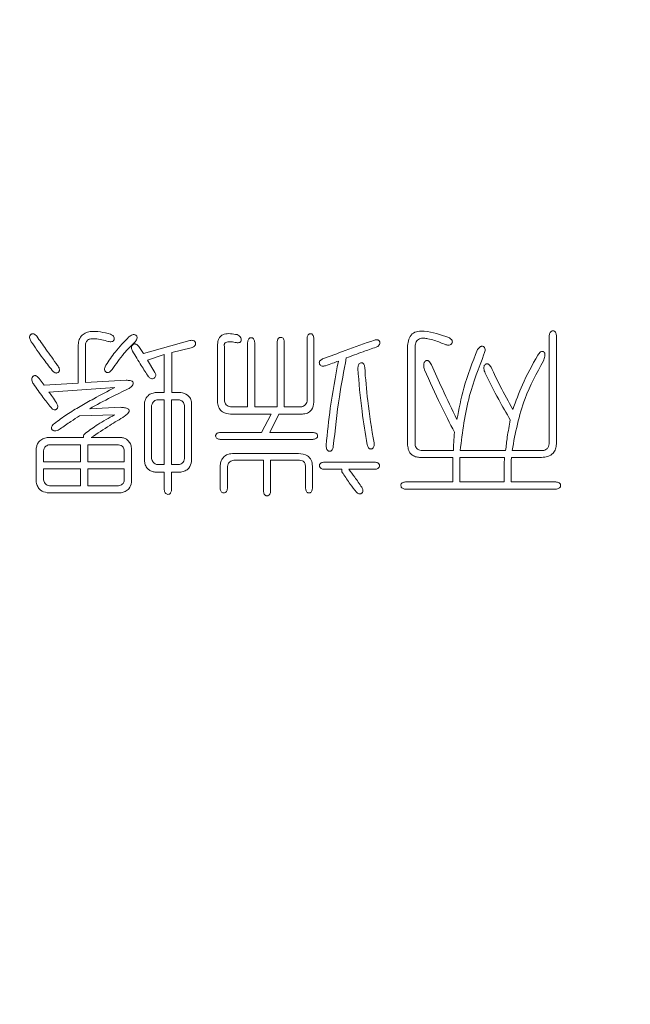
# Model space of a CAD drawing. Units: millimetres. Extents: x 0 to 672, y -1 to 558.
# Drawn here: x 102 to 103, y 249 to 250 of the extents above; entities that cross this region are included whole.
import ezdxf

# ---------------------------------------------------------------- set-up
doc = ezdxf.new("R2010")
doc.units = ezdxf.units.MM
doc.layers.add('图框', color=179, linetype='Continuous')
doc.styles.add('SLDTEXTSTYLE1', font='TXT', dxfattribs={"width": 0.7})
doc.dimstyles.new('SLDDIMSTYLE4', dxfattribs={"dimtxt": 4, "dimasz": 3, "dimexe": 0, "dimexo": 0.0625, "dimgap": 1, "dimtad": 0, "dimtih": 1, "dimtoh": 1, "dimdec": 3, "dimlfac": 2.5, "dimrnd": 1e-09, "dimzin": 12, "dimdsep": 46, "dimtxsty": 'SLDTEXTSTYLE1', "dimblk1": 'NONE', "dimsah": 1, "dimcen": 0, "dimadec": 0, "dimazin": 3, "dimtol": 1, "dimtp": 0.012, "dimtfac": 1, "dimtdec": 3, "dimtmove": 0, "dimatfit": 3, "dimldrblk": 'NONE', "dimfxl": 0, "dimfrac": 2, "dimtolj": 1, "dimarcsym": 0})
doc.dimstyles.new('SLDDIMSTYLE5', dxfattribs={"dimtxt": 4, "dimasz": 3, "dimexe": 0, "dimexo": 0.0625, "dimgap": 1, "dimtad": 0, "dimtih": 1, "dimtoh": 1, "dimlfac": 2.5, "dimrnd": 1e-09, "dimzin": 12, "dimdsep": 46, "dimtxsty": 'SLDTEXTSTYLE1', "dimblk1": 'NONE', "dimsah": 1, "dimcen": 0, "dimadec": 0, "dimazin": 3, "dimtfac": 1, "dimtmove": 0, "dimatfit": 3, "dimldrblk": 'NONE', "dimfxl": 0, "dimfrac": 2, "dimtolj": 1, "dimtzin": 12, "dimarcsym": 0})

# ---------------------------------------------------------------- blocks, each defined once
blk = doc.blocks.new('SW_SYMBOL_HOLE_DEPTH')
at = {"layer": '图框', "color": 0}
for p, q in [((0, 875), (800, 875)), ((400, 875), (400, 75)), ((100, 555), (400, 75)), ((700, 555), (400, 75))]:
    blk.add_line(p, q, dxfattribs=at)
blk = doc.blocks.new('_D_20')
at = {"layer": '图框'}
for p, q in [((92.2223, 280.9322), (59.1945, 280.9322)), ((109.0922, 251.7127), (92.2223, 280.9322)), ((110.0922, 249.9806), (109.0922, 251.7127))]:
    blk.add_line(p, q, dxfattribs=at)
blk.add_solid([(109.0922, 251.7127), (108.0322, 254.5647), (107.1523, 254.0567)], dxfattribs=at)
at = {"layer": '图框', "xscale": 0.005290909090909091, "yscale": 0.005290909090909091, "zscale": 0.005290909090909091}
blk.add_blockref('SW_SYMBOL_HOLE_DEPTH', (83.629, 281.5777), dxfattribs=at)
at = {"layer": '图框', "attachment_point": 1, "style": 'SLDTEXTSTYLE1'}
for s, insert, char_height in [('0.012', (76.6884, 288.1727), 2.6), ('+', (74.7023, 288.1727), 2.6), ('%%c', (64.7501, 286.0885), 4), ('2-', (59.1945, 286.0885), 4), ('8', (88.389, 286.0885), 4), ('5', (69.7745, 286.0885), 4), ('0', (76.6884, 284.7349), 2.6)]:
    blk.add_mtext(s, dxfattribs=dict(at, insert=insert, char_height=char_height))
blk = doc.blocks.new('_NONE')
blk = doc.blocks.new('_D_21')
at = {"layer": '图框'}
for p, q in [((107.5236, 251.978), (105.2608, 249.7153)), ((105.2608, 249.7153), (92.8052, 237.2596)), ((92.8052, 237.2596), (51.3108, 237.2596))]:
    blk.add_line(p, q, dxfattribs=at)
blk.add_solid([(105.2608, 249.7153), (102.7803, 247.9532), (103.4987, 247.2347)], dxfattribs=at)
at = {"layer": '图框', "xscale": 0.005290909090909091, "yscale": 0.005290909090909091, "zscale": 0.005290909090909091}
blk.add_blockref('SW_SYMBOL_HOLE_DEPTH', (80.4285, 237.9051), dxfattribs=at)
at = {"layer": '图框', "attachment_point": 1, "style": 'SLDTEXTSTYLE1'}
for s, insert, char_height in [('0.012', (73.488, 244.5001), 2.6), ('+', (71.5019, 244.5001), 2.6), ('2*2-', (51.3108, 242.4159), 4), ('%%c', (61.5663, 242.4159), 4), ('8', (66.5908, 242.4159), 4), ('2.5', (85.1885, 242.4159), 4), ('0', (73.488, 241.0623), 2.6)]:
    blk.add_mtext(s, dxfattribs=dict(at, insert=insert, char_height=char_height))
blk = doc.blocks.new('_D_22')
at = {"layer": '图框'}
for p, q in [((113.44, 251.3814), (112.1444, 250.3119)), ((112.1444, 250.3119), (86.0518, 228.7736)), ((86.0518, 228.7736), (50.1529, 228.7736))]:
    blk.add_line(p, q, dxfattribs=at)
blk.add_solid([(112.1444, 250.3119), (109.5074, 248.7939), (110.1542, 248.0104)], dxfattribs=at)
at = {"layer": '图框', "xscale": 0.005290909090909091, "yscale": 0.005290909090909091, "zscale": 0.005290909090909091}
blk.add_blockref('SW_SYMBOL_HOLE_DEPTH', (75.6585, 229.4191), dxfattribs=at)
at = {"layer": '图框', "char_height": 4, "attachment_point": 1, "style": 'SLDTEXTSTYLE1'}
for s, insert in [('2*2-M5-6H', (50.1529, 233.9299)), ('10', (80.4185, 233.9299))]:
    blk.add_mtext(s, dxfattribs=dict(at, insert=insert))

msp = doc.modelspace()

# ---------------------------------------------------------------- linework, layer by layer
at = {"color": 7, "linetype": 'Continuous', "lineweight": 15}
for p, q in [((102.6474, 250.0063), (102.6474, 249.84667)), ((102.65802, 249.84616), (102.65802, 250.0063)), ((101.95316, 249.99064), (101.95316, 249.93591)), ((101.96378, 249.93697), (101.96378, 249.99143)), ((102.11783, 249.99886), (102.04928, 249.97947)), ((102.15871, 249.99304), (102.15871, 249.90671)), ((102.20282, 249.99568), (102.20282, 249.90085)), ((102.21344, 249.90085), (102.21344, 249.99568)), ((102.24637, 249.99623), (102.24637, 249.90085)), ((102.257, 249.90085), (102.257, 249.99623)), ((102.29044, 250.00154), (102.29044, 249.90935)), ((102.30055, 249.90778), (102.30055, 250.00154)), ((102.43866, 249.99143), (102.43866, 249.84455)), ((102.04928, 249.97947), (102.0424, 249.99009)), ((102.05515, 249.9699), (102.08009, 249.97789)), ((102.08009, 249.97789), (102.08009, 249.9221)), ((102.09127, 249.98108), (102.11995, 249.98796)), ((102.09127, 249.9221), (102.09127, 249.98108)), ((102.16882, 249.90935), (102.16882, 249.99009)), ((102.4498, 249.84561), (102.4498, 249.99009)), ((102.06628, 249.95184), (102.05515, 249.9699)), ((101.90323, 249.93272), (101.89579, 249.94283)), ((101.95316, 249.93591), (101.90323, 249.93272)), ((102.02379, 249.94016), (101.96378, 249.93697)), ((101.91012, 249.92265), (102.00734, 249.92953)), ((102.08009, 249.9221), (102.06683, 249.9221)), ((102.10453, 249.9221), (102.09127, 249.9221)), ((102.0509, 249.90671), (102.0509, 249.82066)), ((102.07053, 249.91147), (102.08009, 249.91147)), ((102.08009, 249.91147), (102.08009, 249.81586)), ((102.09072, 249.91147), (102.10083, 249.91147)), ((102.09072, 249.81586), (102.09072, 249.91147)), ((102.12046, 249.82066), (102.12046, 249.90671)), ((101.95529, 249.88759), (102.00679, 249.88916)), ((102.01584, 249.90034), (101.97016, 249.89821)), ((102.06152, 249.82491), (102.06152, 249.90298)), ((102.10984, 249.90298), (102.10984, 249.82491)), ((102.20282, 249.90085), (102.17783, 249.90085)), ((102.17783, 249.89023), (102.23787, 249.89023)), ((102.24637, 249.90085), (102.21344, 249.90085)), ((102.23787, 249.89023), (102.22351, 249.86316)), ((102.23575, 249.86316), (102.24901, 249.89023)), ((102.24901, 249.89023), (102.28356, 249.89023)), ((102.28143, 249.90085), (102.257, 249.90085)), ((102.22351, 249.86316), (102.16245, 249.86316)), ((102.29894, 249.86316), (102.23575, 249.86316)), ((101.96111, 249.85572), (101.90748, 249.85572)), ((102.01741, 249.85572), (101.97228, 249.85572)), ((102.16245, 249.85304), (102.29894, 249.85304)), ((101.89154, 249.8403), (101.89154, 249.78985)), ((101.90217, 249.82011), (101.90217, 249.83605)), ((101.91118, 249.8451), (101.95686, 249.8451)), ((101.95686, 249.8451), (101.95686, 249.82011)), ((101.96748, 249.8451), (102.01265, 249.8451)), ((101.96748, 249.82011), (101.96748, 249.8451)), ((102.02115, 249.83605), (102.02115, 249.82011)), ((102.03178, 249.78985), (102.03178, 249.8403)), ((102.27769, 249.83235), (102.18263, 249.83235)), ((102.5061, 249.8366), (102.45885, 249.8366)), ((102.58314, 249.8366), (102.51621, 249.8366)), ((102.63784, 249.8366), (102.5927, 249.8366)), ((101.95686, 249.82011), (101.90217, 249.82011)), ((102.02115, 249.82011), (101.96748, 249.82011)), ((102.18263, 249.82224), (102.22619, 249.82224)), ((102.22619, 249.82224), (102.22619, 249.7771)), ((102.23681, 249.7771), (102.23681, 249.82224)), ((102.23681, 249.82224), (102.27931, 249.82224)), ((102.3903, 249.8196), (102.31594, 249.8196)), ((102.45617, 249.82649), (102.50559, 249.82649)), ((102.50559, 249.82649), (102.50559, 249.79036)), ((102.51566, 249.82649), (102.58153, 249.82649)), ((102.51566, 249.79036), (102.51566, 249.82649)), ((102.59164, 249.82649), (102.63626, 249.82649)), ((101.90217, 249.80949), (101.95686, 249.80949)), ((101.90217, 249.79355), (101.90217, 249.80949)), ((101.95686, 249.80949), (101.95686, 249.78454)), ((101.96748, 249.80949), (102.02115, 249.80949)), ((101.96748, 249.78454), (101.96748, 249.80949)), ((102.02115, 249.80949), (102.02115, 249.79355)), ((102.06628, 249.80473), (102.08009, 249.80473)), ((102.08009, 249.81586), (102.07053, 249.81586)), ((102.08009, 249.80473), (102.08009, 249.77868)), ((102.10083, 249.81586), (102.09072, 249.81586)), ((102.09072, 249.77868), (102.09072, 249.80473)), ((102.09072, 249.80473), (102.10453, 249.80473)), ((102.16245, 249.81323), (102.16245, 249.7808)), ((102.17307, 249.7808), (102.17307, 249.81323)), ((102.28832, 249.81216), (102.28832, 249.7808)), ((102.29843, 249.7808), (102.29843, 249.81374)), ((102.31594, 249.80898), (102.34199, 249.80898)), ((102.35206, 249.80898), (102.3903, 249.80898)), ((102.58102, 249.81267), (102.58102, 249.79036)), ((102.59109, 249.79036), (102.59109, 249.81323)), ((102.50559, 249.79036), (102.43547, 249.79036)), ((102.58102, 249.79036), (102.51566, 249.79036)), ((102.65696, 249.79036), (102.59109, 249.79036)), ((101.90748, 249.77443), (102.01635, 249.77443)), ((101.95686, 249.78454), (101.91118, 249.78454)), ((102.01265, 249.78454), (101.96748, 249.78454)), ((102.43547, 249.77974), (102.65696, 249.77974))]:
    msp.add_line(p, q, dxfattribs=at)
for points, knots in [([(101.89205, 250.00524), (101.89075, 250.00662), (101.88912, 250.00836), (101.88637, 250.00887), (101.88498, 250.00867), (101.88377, 250.00796), (101.8824, 250.00673), (101.88143, 250.00451), (101.88197, 250.0008), (101.88325, 249.99836), (101.88411, 249.99674)], [0, 0, 0, 0, 0.2487579, 0.3121346, 0.3747741, 0.4379481, 0.5009394, 0.6248963, 0.7498137, 1, 1, 1, 1]), ([(101.92286, 249.96196), (101.9171, 249.97003), (101.90681, 249.98444), (101.89656, 249.99888), (101.89205, 250.00524)], [0, 0, 0, 0, 0.5599999, 1, 1, 1, 1]), ([(102.00097, 250.00791), (101.99096, 250.01056), (101.97843, 250.01388), (101.9634, 250.01024), (101.95721, 250.00536), (101.95388, 249.99825), (101.9534, 249.99318), (101.95316, 249.99064)], [0, 0, 0, 0, 0.4987131, 0.6242611, 0.7491274, 0.8743492, 1, 1, 1, 1]), ([(101.99778, 249.99729), (101.99945, 249.99704), (102.00196, 249.99667), (102.00482, 249.99781), (102.00589, 249.99915), (102.0064, 250.00076), (102.00644, 250.00293), (102.00476, 250.00597), (102.00248, 250.00714), (102.00097, 250.00791)], [0, 0, 0, 0, 0.24966273, 0.37525954, 0.43741267, 0.50083501, 0.62602648, 0.75120262, 1, 1, 1, 1]), ([(102.03654, 249.99623), (102.0378, 249.99771), (102.0397, 249.99994), (102.04033, 250.00345), (102.03959, 250.00528), (102.0386, 250.00636), (102.03735, 250.00714), (102.03544, 250.00758), (102.03202, 250.00697), (102.02963, 250.0053), (102.02804, 250.00418)], [0, 0, 0, 0, 0.2501042, 0.3746499, 0.4371954, 0.4999393, 0.5624948, 0.6253342, 0.7499814, 1, 1, 1, 1]), ([(102.18739, 250.00736), (102.18091, 250.00859), (102.17281, 250.01012), (102.16394, 250.00602), (102.16075, 250.00234), (102.15882, 249.99785), (102.15875, 249.99465), (102.15871, 249.99304)], [0, 0, 0, 0, 0.49869731, 0.62371217, 0.7492434, 0.87447201, 1, 1, 1, 1]), ([(102.18633, 249.99568), (102.18716, 249.99558), (102.18882, 249.99537), (102.19117, 249.99575), (102.19288, 249.99712), (102.19355, 249.99895), (102.19358, 250.00086), (102.19299, 250.00332), (102.19085, 250.00586), (102.18855, 250.00686), (102.18739, 250.00736)], [0, 0, 0, 0, 0.125184, 0.2503078, 0.3442796, 0.4377844, 0.5324605, 0.6261904, 0.812494, 1, 1, 1, 1]), ([(102.30055, 250.00154), (102.30038, 250.00316), (102.30011, 250.00561), (102.29831, 250.00796), (102.2968, 250.00863), (102.29557, 250.00874), (102.29435, 250.0086), (102.29286, 250.00791), (102.29105, 250.00558), (102.29068, 250.00315), (102.29044, 250.00154)], [0, 0, 0, 0, 0.2491768, 0.3743195, 0.4365779, 0.4999577, 0.56324, 0.6254883, 0.7507636, 1, 1, 1, 1]), ([(102.49922, 250.00311), (102.48741, 250.00732), (102.47265, 250.01259), (102.45387, 250.01292), (102.44485, 250.0091), (102.43979, 250.0007), (102.43904, 249.99453), (102.43866, 249.99143)], [0, 0, 0, 0, 0.50018264, 0.62564934, 0.75005538, 0.87461681, 1, 1, 1, 1]), ([(102.65802, 250.0063), (102.65783, 250.00791), (102.6576, 250.00993), (102.6561, 250.01179), (102.65479, 250.0127), (102.65279, 250.01312), (102.65041, 250.01258), (102.64805, 250.01029), (102.64766, 250.0079), (102.6474, 250.0063)], [0, 0, 0, 0, 0.2495096, 0.3122548, 0.3753452, 0.5003874, 0.6254389, 0.7501808, 1, 1, 1, 1]), ([(101.88411, 249.99674), (101.88969, 249.98874), (101.89967, 249.97445), (101.91026, 249.96061), (101.91492, 249.95452)], [0, 0, 0, 0, 0.5599889, 1, 1, 1, 1]), ([(101.96378, 249.99143), (101.96398, 249.99311), (101.96438, 249.99647), (101.968, 250.00049), (101.97306, 250.00155), (101.98311, 250.00129), (101.99126, 249.99907), (101.99778, 249.99729)], [0, 0, 0, 0, 0.1249088, 0.2486433, 0.3732559, 0.4987569, 1, 1, 1, 1]), ([(102.02804, 250.00418), (102.02105, 249.99691), (102.00856, 249.98393), (101.99848, 249.96903), (101.99404, 249.96247)], [0, 0, 0, 0, 0.5600234, 1, 1, 1, 1]), ([(102.00309, 249.95609), (102.00874, 249.96409), (102.01882, 249.97837), (102.03112, 249.99077), (102.03654, 249.99623)], [0, 0, 0, 0, 0.5597778, 1, 1, 1, 1]), ([(102.0424, 249.99009), (102.04121, 249.99136), (102.03972, 249.99296), (102.03725, 249.9937), (102.03595, 249.99374), (102.03471, 249.99332), (102.0333, 249.99236), (102.03193, 249.99062), (102.03146, 249.98711), (102.03259, 249.98477), (102.03335, 249.9832)], [0, 0, 0, 0, 0.2489974, 0.3121334, 0.3750342, 0.4374886, 0.5009215, 0.6256649, 0.750606, 1, 1, 1, 1]), ([(102.11995, 249.98796), (102.12156, 249.98862), (102.12396, 249.98959), (102.12611, 249.99241), (102.12627, 249.99465), (102.12579, 249.99629), (102.12511, 249.9974), (102.12411, 249.99823), (102.12174, 249.99927), (102.11956, 249.99905), (102.11783, 249.99886)], [0, 0, 0, 0, 0.2497017, 0.3745451, 0.4990415, 0.5623151, 0.6249444, 0.6878441, 0.7507692, 1, 1, 1, 1]), ([(102.16882, 249.99009), (102.16862, 249.99102), (102.16832, 249.99241), (102.16891, 249.99425), (102.17015, 249.99563), (102.17227, 249.99652), (102.17538, 249.99688), (102.18012, 249.99681), (102.1839, 249.99612), (102.18633, 249.99568)], [0, 0, 0, 0, 0.12480304, 0.18739861, 0.25016106, 0.36745927, 0.48516659, 0.66995649, 1, 1, 1, 1]), ([(102.21344, 249.99568), (102.21324, 249.99734), (102.21295, 249.99983), (102.211, 250.00216), (102.20943, 250.00277), (102.20819, 250.00288), (102.20694, 250.00275), (102.20539, 250.00211), (102.20343, 249.99981), (102.20306, 249.99733), (102.20282, 249.99568)], [0, 0, 0, 0, 0.2492424, 0.3742844, 0.4366164, 0.5000111, 0.5633224, 0.6256288, 0.7508395, 1, 1, 1, 1]), ([(102.257, 249.99623), (102.2568, 249.99789), (102.25651, 250.00039), (102.25455, 250.00271), (102.25299, 250.00332), (102.25174, 250.00343), (102.2505, 250.0033), (102.24895, 250.00266), (102.24699, 250.00036), (102.24662, 249.99788), (102.24637, 249.99623)], [0, 0, 0, 0, 0.24924245, 0.37428436, 0.43661642, 0.50001115, 0.56332244, 0.62562876, 0.7508395, 1, 1, 1, 1]), ([(102.38979, 249.99941), (102.37547, 249.99432), (102.3499, 249.98522), (102.32449, 249.9757), (102.3133, 249.97152)], [0, 0, 0, 0, 0.5600052, 1, 1, 1, 1]), ([(102.39243, 249.98903), (102.39393, 249.98974), (102.39618, 249.9908), (102.39795, 249.9937), (102.39793, 249.99582), (102.39745, 249.99738), (102.39679, 249.99844), (102.3958, 249.9992), (102.3935, 250.0001), (102.39144, 249.99972), (102.38979, 249.99941)], [0, 0, 0, 0, 0.2493654, 0.3743865, 0.4990903, 0.5625457, 0.6250306, 0.6879492, 0.7510011, 1, 1, 1, 1]), ([(102.4498, 249.99009), (102.45003, 249.99237), (102.45038, 249.99578), (102.45304, 249.99957), (102.45682, 250.00194), (102.46236, 250.00233), (102.46981, 250.0012), (102.4809, 249.99839), (102.48947, 249.9948), (102.49497, 249.99249)], [0, 0, 0, 0, 0.1245483, 0.1869887, 0.2494224, 0.366514, 0.4843327, 0.6694354, 1, 1, 1, 1]), ([(102.49497, 249.99249), (102.49671, 249.99212), (102.49933, 249.99157), (102.50235, 249.99265), (102.50361, 249.9939), (102.50426, 249.99507), (102.50467, 249.99634), (102.50468, 249.99813), (102.50309, 250.00095), (102.50076, 250.00225), (102.49922, 250.00311)], [0, 0, 0, 0, 0.24957529, 0.37450907, 0.43697604, 0.50010058, 0.56357208, 0.62579954, 0.75104663, 1, 1, 1, 1]), ([(102.55127, 249.9784), (102.55192, 249.98024), (102.55289, 249.98298), (102.55294, 249.98692), (102.55162, 249.98916), (102.54991, 249.99012), (102.54846, 249.99047), (102.547, 249.9902), (102.54435, 249.98893), (102.54288, 249.98693), (102.54171, 249.98533)], [0, 0, 0, 0, 0.2500204, 0.3748967, 0.4986067, 0.5618203, 0.6246028, 0.6873351, 0.7506755, 1, 1, 1, 1]), ([(102.03335, 249.9832), (102.03759, 249.97608), (102.04515, 249.96336), (102.05319, 249.95094), (102.05672, 249.94547)], [0, 0, 0, 0, 0.5599923, 1, 1, 1, 1]), ([(102.34836, 249.97309), (102.35656, 249.97613), (102.37121, 249.98156), (102.38594, 249.98675), (102.39243, 249.98903)], [0, 0, 0, 0, 0.56000006, 1, 1, 1, 1]), ([(102.54171, 249.98533), (102.53434, 249.96659), (102.52117, 249.93312), (102.5144, 249.89782), (102.51141, 249.88228)], [0, 0, 0, 0, 0.559817, 1, 1, 1, 1]), ([(102.51621, 249.8366), (102.5196, 249.86388), (102.52564, 249.91261), (102.54344, 249.9583), (102.55127, 249.9784)], [0, 0, 0, 0, 0.5599582, 1, 1, 1, 1]), ([(102.6304, 249.97734), (102.62246, 249.96287), (102.60827, 249.93703), (102.5982, 249.90934), (102.59377, 249.89715)], [0, 0, 0, 0, 0.5599731, 1, 1, 1, 1]), ([(102.6389, 249.96884), (102.63973, 249.97105), (102.64099, 249.97436), (102.64122, 249.97858), (102.64041, 249.98082), (102.63942, 249.98211), (102.63814, 249.9827), (102.63654, 249.98283), (102.6335, 249.98125), (102.63171, 249.97899), (102.6304, 249.97734)], [0, 0, 0, 0, 0.2814869, 0.4219996, 0.4924696, 0.5629506, 0.6095619, 0.6567893, 0.7502381, 1, 1, 1, 1]), ([(101.91492, 249.95452), (101.91623, 249.95326), (101.91788, 249.95168), (101.92046, 249.9508), (101.92184, 249.95081), (101.92311, 249.95133), (101.9242, 249.95215), (101.92504, 249.95323), (101.92571, 249.95493), (101.92551, 249.95822), (101.92392, 249.96046), (101.92286, 249.96196)], [0, 0, 0, 0, 0.24902933, 0.31162427, 0.37411611, 0.43666133, 0.49927909, 0.56236542, 0.62526262, 0.75026521, 1, 1, 1, 1]), ([(101.99404, 249.96247), (101.99325, 249.96081), (101.99206, 249.95832), (101.99203, 249.955), (101.99287, 249.95333), (101.99391, 249.9524), (101.99513, 249.95175), (101.99697, 249.95139), (102.00017, 249.95247), (102.00193, 249.95465), (102.00309, 249.95609)], [0, 0, 0, 0, 0.2497595, 0.3742166, 0.4366855, 0.4992873, 0.5624581, 0.6252459, 0.7503374, 1, 1, 1, 1]), ([(102.3133, 249.97152), (102.31183, 249.97073), (102.30999, 249.96973), (102.30878, 249.96759), (102.30838, 249.96599), (102.3089, 249.96394), (102.31033, 249.96188), (102.3135, 249.96066), (102.31593, 249.96111), (102.31755, 249.96141)], [0, 0, 0, 0, 0.24896931, 0.31229679, 0.37515316, 0.50040118, 0.62495196, 0.75047806, 1, 1, 1, 1]), ([(102.31755, 249.96141), (102.32111, 249.96273), (102.32747, 249.96508), (102.33386, 249.96734), (102.33667, 249.96833)], [0, 0, 0, 0, 0.5599982, 1, 1, 1, 1]), ([(102.33667, 249.96833), (102.33234, 249.94536), (102.32461, 249.90434), (102.32045, 249.86282), (102.31861, 249.84455)], [0, 0, 0, 0, 0.560012, 1, 1, 1, 1]), ([(102.32924, 249.84242), (102.33186, 249.86695), (102.33654, 249.91076), (102.34475, 249.95405), (102.34836, 249.97309)], [0, 0, 0, 0, 0.5599722, 1, 1, 1, 1]), ([(102.37543, 249.95928), (102.37519, 249.96098), (102.37488, 249.9631), (102.3733, 249.96507), (102.37224, 249.96579), (102.37098, 249.96605), (102.36931, 249.96593), (102.36735, 249.9649), (102.36567, 249.9619), (102.36548, 249.95938), (102.36536, 249.95771)], [0, 0, 0, 0, 0.2491239, 0.3122032, 0.3749867, 0.4375256, 0.5011644, 0.6249132, 0.7506262, 1, 1, 1, 1]), ([(102.47372, 249.96302), (102.47272, 249.96497), (102.47154, 249.96729), (102.46912, 249.969), (102.46796, 249.96941), (102.46673, 249.96932), (102.46541, 249.96881), (102.46412, 249.9678), (102.46276, 249.96576), (102.46212, 249.96145), (102.46301, 249.95793), (102.46361, 249.95558)], [0, 0, 0, 0, 0.2489816, 0.2961704, 0.3430925, 0.3901153, 0.4372107, 0.5076579, 0.5780937, 0.7185251, 1, 1, 1, 1]), ([(102.51141, 249.88228), (102.50419, 249.89727), (102.4913, 249.92403), (102.47909, 249.9511), (102.47372, 249.96302)], [0, 0, 0, 0, 0.5599996, 1, 1, 1, 1]), ([(102.5619, 249.95928), (102.5607, 249.961), (102.55927, 249.96304), (102.55674, 249.96434), (102.55557, 249.9645), (102.55442, 249.96426), (102.55324, 249.96359), (102.55212, 249.9625), (102.55113, 249.96038), (102.55088, 249.95625), (102.55206, 249.95297), (102.55285, 249.95078)], [0, 0, 0, 0, 0.2491844, 0.2962787, 0.3432174, 0.3902841, 0.4372694, 0.5077403, 0.5782432, 0.7186212, 1, 1, 1, 1]), ([(102.5927, 249.8366), (102.59759, 249.86264), (102.60631, 249.90915), (102.62894, 249.9506), (102.6389, 249.96884)], [0, 0, 0, 0, 0.5599718, 1, 1, 1, 1]), ([(101.89579, 249.94283), (101.89449, 249.9443), (101.89285, 249.94614), (101.8901, 249.94702), (101.88863, 249.94708), (101.88729, 249.94646), (101.8858, 249.94526), (101.88464, 249.94301), (101.88505, 249.9391), (101.8864, 249.93655), (101.88729, 249.93485)], [0, 0, 0, 0, 0.249336, 0.3121011, 0.3748308, 0.4376018, 0.5002688, 0.624476, 0.7495083, 1, 1, 1, 1]), ([(102.05672, 249.94547), (102.05788, 249.94432), (102.05963, 249.94258), (102.06296, 249.94211), (102.06519, 249.94317), (102.06695, 249.94487), (102.06799, 249.94806), (102.06697, 249.95033), (102.06628, 249.95184)], [0, 0, 0, 0, 0.2496698, 0.3749975, 0.5001518, 0.6256704, 0.7508236, 1, 1, 1, 1]), ([(102.36536, 249.95771), (102.36707, 249.93658), (102.37011, 249.89884), (102.3764, 249.86152), (102.37917, 249.8451)], [0, 0, 0, 0, 0.5599845, 1, 1, 1, 1]), ([(102.38924, 249.84773), (102.38578, 249.86845), (102.3796, 249.90544), (102.37671, 249.94283), (102.37543, 249.95928)], [0, 0, 0, 0, 0.5599889, 1, 1, 1, 1]), ([(102.46361, 249.95558), (102.4714, 249.93821), (102.48531, 249.90719), (102.50087, 249.87697), (102.50772, 249.86367)], [0, 0, 0, 0, 0.5599869, 1, 1, 1, 1]), ([(102.55285, 249.95078), (102.55937, 249.93767), (102.57103, 249.91425), (102.58422, 249.89167), (102.59003, 249.88173)], [0, 0, 0, 0, 0.5599817, 1, 1, 1, 1]), ([(102.59377, 249.89715), (102.58745, 249.90856), (102.57616, 249.92893), (102.56626, 249.95001), (102.5619, 249.95928)], [0, 0, 0, 0, 0.5600041, 1, 1, 1, 1]), ([(101.88729, 249.93485), (101.8919, 249.92829), (101.90012, 249.91658), (101.90892, 249.9053), (101.91279, 249.90034)], [0, 0, 0, 0, 0.5599859, 1, 1, 1, 1]), ([(102.02698, 249.92741), (102.02874, 249.92844), (102.0314, 249.92997), (102.03395, 249.93315), (102.03469, 249.93575), (102.03392, 249.93771), (102.0323, 249.939), (102.02885, 249.94002), (102.02581, 249.9401), (102.02379, 249.94016)], [0, 0, 0, 0, 0.2503355, 0.3754893, 0.4999768, 0.5621189, 0.6245806, 0.749655, 1, 1, 1, 1]), ([(101.92129, 249.90671), (101.91937, 249.9098), (101.91594, 249.91533), (101.91189, 249.92041), (101.91012, 249.92265)], [0, 0, 0, 0, 0.5599987, 1, 1, 1, 1]), ([(102.00734, 249.92953), (101.9969, 249.92406), (101.9797, 249.91505), (101.95616, 249.90176), (101.93645, 249.8901), (101.92422, 249.88098), (101.9181, 249.87642)], [0, 0, 0, 0, 0.3400558, 0.5600928, 0.7801156, 1, 1, 1, 1]), ([(101.97016, 249.89821), (101.9806, 249.90398), (101.99925, 249.91429), (102.0185, 249.9234), (102.02698, 249.92741)], [0, 0, 0, 0, 0.5599933, 1, 1, 1, 1]), ([(102.06683, 249.9221), (102.06464, 249.92162), (102.06026, 249.92066), (102.05506, 249.91687), (102.05203, 249.91187), (102.05128, 249.90843), (102.0509, 249.90671)], [0, 0, 0, 0, 0.2802541, 0.5595813, 0.7796823, 1, 1, 1, 1]), ([(102.12046, 249.90671), (102.11999, 249.90892), (102.11905, 249.91332), (102.11372, 249.91982), (102.10801, 249.92123), (102.10453, 249.9221)], [0, 0, 0, 0, 0.2810733, 0.5612679, 1, 1, 1, 1]), ([(101.91279, 249.90034), (101.91396, 249.89911), (101.91572, 249.89726), (101.91869, 249.89646), (101.92035, 249.89686), (101.92145, 249.89751), (101.92236, 249.89841), (101.92318, 249.89991), (101.92329, 249.90297), (101.92209, 249.90522), (101.92129, 249.90671)], [0, 0, 0, 0, 0.2494505, 0.3742669, 0.436745, 0.4999532, 0.5630964, 0.6256142, 0.750508, 1, 1, 1, 1]), ([(102.06152, 249.90298), (102.06183, 249.90419), (102.06244, 249.90662), (102.06541, 249.91021), (102.06859, 249.91099), (102.07053, 249.91147)], [0, 0, 0, 0, 0.2808364, 0.5614967, 1, 1, 1, 1]), ([(102.10083, 249.91147), (102.10208, 249.91124), (102.10457, 249.91078), (102.1076, 249.90876), (102.10934, 249.90592), (102.10967, 249.90396), (102.10984, 249.90298)], [0, 0, 0, 0, 0.2803721, 0.5595673, 0.7796482, 1, 1, 1, 1]), ([(102.15871, 249.90671), (102.15919, 249.90412), (102.16014, 249.89896), (102.16691, 249.89175), (102.17369, 249.8908), (102.17783, 249.89023)], [0, 0, 0, 0, 0.2811076, 0.5606121, 1, 1, 1, 1]), ([(102.17783, 249.90085), (102.17663, 249.90116), (102.17422, 249.90179), (102.17129, 249.90378), (102.16945, 249.90648), (102.16903, 249.90839), (102.16882, 249.90935)], [0, 0, 0, 0, 0.2800738, 0.5598904, 0.7796093, 1, 1, 1, 1]), ([(102.29044, 249.90935), (102.29018, 249.90812), (102.28967, 249.90565), (102.2865, 249.9022), (102.28335, 249.90136), (102.28143, 249.90085)], [0, 0, 0, 0, 0.2802635, 0.5605608, 1, 1, 1, 1]), ([(102.28356, 249.89023), (102.28609, 249.89054), (102.29115, 249.89117), (102.29876, 249.89711), (102.29987, 249.90373), (102.30055, 249.90778)], [0, 0, 0, 0, 0.2813864, 0.5610979, 1, 1, 1, 1]), ([(102.00679, 249.88916), (101.99847, 249.88457), (101.98361, 249.87636), (101.96984, 249.86645), (101.96378, 249.86209)], [0, 0, 0, 0, 0.5601042, 1, 1, 1, 1]), ([(102.02166, 249.88704), (102.02333, 249.88836), (102.02584, 249.89034), (102.02822, 249.89334), (102.02866, 249.89549), (102.02801, 249.89721), (102.02639, 249.89828), (102.02418, 249.89916), (102.02064, 249.89996), (102.01772, 249.90019), (102.01584, 249.90034)], [0, 0, 0, 0, 0.2502087, 0.3749325, 0.4373198, 0.4994044, 0.5775367, 0.6561229, 0.7795184, 1, 1, 1, 1]), ([(101.9181, 249.87642), (101.91663, 249.87505), (101.91461, 249.87317), (101.91363, 249.87009), (101.91394, 249.86861), (101.91454, 249.86743), (101.91564, 249.86639), (101.91767, 249.86537), (101.92175, 249.86565), (101.92466, 249.86734), (101.9266, 249.86847)], [0, 0, 0, 0, 0.2496253, 0.3431395, 0.3903168, 0.4373096, 0.5078708, 0.5783159, 0.7186434, 1, 1, 1, 1]), ([(101.9266, 249.86847), (101.93184, 249.87222), (101.94119, 249.87891), (101.95098, 249.88494), (101.95529, 249.88759)], [0, 0, 0, 0, 0.5599605, 1, 1, 1, 1]), ([(101.97228, 249.85572), (101.98137, 249.86177), (101.99759, 249.87259), (102.01431, 249.88262), (102.02166, 249.88704)], [0, 0, 0, 0, 0.5599858, 1, 1, 1, 1]), ([(102.59003, 249.88173), (102.58846, 249.87335), (102.58567, 249.85838), (102.58392, 249.84325), (102.58314, 249.8366)], [0, 0, 0, 0, 0.5599695, 1, 1, 1, 1]), ([(101.96378, 249.86209), (101.96282, 249.86111), (101.96147, 249.85973), (101.96073, 249.85731), (101.96098, 249.85625), (101.96111, 249.85572)], [0, 0, 0, 0, 0.5587267, 0.7796923, 1, 1, 1, 1]), ([(102.16245, 249.86316), (102.16088, 249.86297), (102.15891, 249.86275), (102.15703, 249.86136), (102.15631, 249.86043), (102.15588, 249.85934), (102.15571, 249.8578), (102.1562, 249.85584), (102.15855, 249.85364), (102.16089, 249.85328), (102.16245, 249.85304)], [0, 0, 0, 0, 0.2494906, 0.312172, 0.3751633, 0.4379819, 0.5010043, 0.625765, 0.7504133, 1, 1, 1, 1]), ([(102.29894, 249.85304), (102.30056, 249.85328), (102.30299, 249.85365), (102.30534, 249.85545), (102.30604, 249.85695), (102.30619, 249.85818), (102.30607, 249.8594), (102.3054, 249.86092), (102.30302, 249.86272), (102.30057, 249.86298), (102.29894, 249.86316)], [0, 0, 0, 0, 0.2493232, 0.3745215, 0.436785, 0.5000428, 0.5633962, 0.6256653, 0.7507363, 1, 1, 1, 1]), ([(102.50772, 249.86367), (102.50734, 249.85862), (102.50667, 249.8496), (102.50628, 249.84057), (102.5061, 249.8366)], [0, 0, 0, 0, 0.559994, 1, 1, 1, 1]), ([(101.90748, 249.85572), (101.90528, 249.85524), (101.9009, 249.85428), (101.89568, 249.85049), (101.89269, 249.84546), (101.89193, 249.84202), (101.89154, 249.8403)], [0, 0, 0, 0, 0.28025746, 0.55961027, 0.77970495, 1, 1, 1, 1]), ([(102.03178, 249.8403), (102.03141, 249.84242), (102.03069, 249.84668), (102.02686, 249.85143), (102.02242, 249.85483), (102.01908, 249.85542), (102.01741, 249.85572)], [0, 0, 0, 0, 0.2796608, 0.5599097, 0.7802824, 1, 1, 1, 1]), ([(102.37917, 249.8451), (102.37965, 249.84343), (102.38026, 249.84134), (102.38211, 249.83956), (102.38327, 249.83898), (102.38455, 249.83881), (102.38582, 249.83902), (102.38701, 249.83952), (102.38831, 249.84065), (102.38956, 249.84347), (102.38937, 249.84603), (102.38924, 249.84773)], [0, 0, 0, 0, 0.249097, 0.3117905, 0.3746583, 0.4372089, 0.5004136, 0.5633957, 0.6257924, 0.7507965, 1, 1, 1, 1]), ([(102.45885, 249.8366), (102.45756, 249.83684), (102.45499, 249.83732), (102.45204, 249.83965), (102.45033, 249.84258), (102.44997, 249.8446), (102.4498, 249.84561)], [0, 0, 0, 0, 0.2801288, 0.5593977, 0.779558, 1, 1, 1, 1]), ([(102.63626, 249.82649), (102.63933, 249.82679), (102.64545, 249.8274), (102.6532, 249.83185), (102.65729, 249.83892), (102.65778, 249.84374), (102.65802, 249.84616)], [0, 0, 0, 0, 0.280715, 0.5595878, 0.7794502, 1, 1, 1, 1]), ([(102.6474, 249.84667), (102.64717, 249.84525), (102.64671, 249.84243), (102.64439, 249.83902), (102.64118, 249.83708), (102.63895, 249.83676), (102.63784, 249.8366)], [0, 0, 0, 0, 0.280501, 0.5596355, 0.7796415, 1, 1, 1, 1]), ([(101.90217, 249.83605), (101.90245, 249.83732), (101.903, 249.83986), (101.9052, 249.84288), (101.90815, 249.84459), (101.91017, 249.84493), (101.91118, 249.8451)], [0, 0, 0, 0, 0.2803882, 0.5596263, 0.779616, 1, 1, 1, 1]), ([(102.01265, 249.8451), (102.01393, 249.84488), (102.01647, 249.84445), (102.01939, 249.8421), (102.02081, 249.83906), (102.02104, 249.83705), (102.02115, 249.83605)], [0, 0, 0, 0, 0.2802006, 0.5591739, 0.7795401, 1, 1, 1, 1]), ([(102.18263, 249.83235), (102.17969, 249.83214), (102.17383, 249.83172), (102.16664, 249.827), (102.16317, 249.8201), (102.16269, 249.81552), (102.16245, 249.81323)], [0, 0, 0, 0, 0.2805074, 0.5590089, 0.779146, 1, 1, 1, 1]), ([(102.29843, 249.81374), (102.29817, 249.81671), (102.29766, 249.82264), (102.2902, 249.83118), (102.28244, 249.8319), (102.27769, 249.83235)], [0, 0, 0, 0, 0.2813813, 0.5603141, 1, 1, 1, 1]), ([(102.31861, 249.84455), (102.31867, 249.84278), (102.31874, 249.84012), (102.32017, 249.83728), (102.32155, 249.83613), (102.32281, 249.83569), (102.32414, 249.83553), (102.32548, 249.83575), (102.32662, 249.83647), (102.3284, 249.83845), (102.32887, 249.84066), (102.32924, 249.84242)], [0, 0, 0, 0, 0.24920398, 0.37466117, 0.43681486, 0.49967471, 0.56325525, 0.62562297, 0.68828075, 0.7513438, 1, 1, 1, 1]), ([(102.43866, 249.84455), (102.43904, 249.84195), (102.4398, 249.83678), (102.44396, 249.83043), (102.45004, 249.82717), (102.45412, 249.82672), (102.45617, 249.82649)], [0, 0, 0, 0, 0.2805964, 0.5594506, 0.7794559, 1, 1, 1, 1]), ([(102.0509, 249.82066), (102.05138, 249.81847), (102.05234, 249.81409), (102.05612, 249.80889), (102.06112, 249.80586), (102.06456, 249.8051), (102.06628, 249.80473)], [0, 0, 0, 0, 0.28025411, 0.55958129, 0.7796823, 1, 1, 1, 1]), ([(102.07053, 249.81586), (102.06926, 249.81612), (102.06673, 249.81665), (102.06294, 249.81965), (102.06206, 249.82292), (102.06152, 249.82491)], [0, 0, 0, 0, 0.2808195, 0.5617192, 1, 1, 1, 1]), ([(102.10984, 249.82491), (102.10962, 249.82362), (102.10919, 249.82103), (102.10622, 249.81711), (102.10287, 249.81634), (102.10083, 249.81586)], [0, 0, 0, 0, 0.2814786, 0.5615903, 1, 1, 1, 1]), ([(102.10453, 249.80473), (102.10676, 249.80521), (102.11122, 249.80618), (102.11809, 249.81127), (102.11956, 249.8171), (102.12046, 249.82066)], [0, 0, 0, 0, 0.28146466, 0.56170684, 1, 1, 1, 1]), ([(102.17307, 249.81323), (102.17337, 249.81453), (102.17396, 249.81714), (102.17709, 249.82106), (102.18053, 249.82179), (102.18263, 249.82224)], [0, 0, 0, 0, 0.2814777, 0.5617104, 1, 1, 1, 1]), ([(102.27931, 249.82224), (102.28078, 249.82219), (102.28372, 249.82209), (102.28795, 249.81835), (102.28818, 249.81451), (102.28832, 249.81216)], [0, 0, 0, 0, 0.28123925, 0.5600629, 1, 1, 1, 1]), ([(102.31594, 249.8196), (102.31426, 249.8194), (102.31217, 249.81916), (102.31011, 249.81774), (102.30931, 249.81677), (102.30885, 249.81559), (102.30874, 249.81435), (102.30887, 249.8131), (102.3095, 249.81155), (102.31178, 249.80956), (102.31428, 249.80921), (102.31594, 249.80898)], [0, 0, 0, 0, 0.2492118, 0.312022, 0.3749601, 0.4373725, 0.5005609, 0.563685, 0.6260832, 0.7508657, 1, 1, 1, 1]), ([(102.3903, 249.80898), (102.39193, 249.80922), (102.39438, 249.80958), (102.39685, 249.81189), (102.39731, 249.81395), (102.39716, 249.81556), (102.39673, 249.81672), (102.39597, 249.81769), (102.394, 249.81914), (102.39194, 249.8194), (102.3903, 249.8196)], [0, 0, 0, 0, 0.24935288, 0.37423749, 0.49891995, 0.56212318, 0.6247265, 0.68772635, 0.75057654, 1, 1, 1, 1]), ([(102.58153, 249.82649), (102.58137, 249.82391), (102.58108, 249.81931), (102.58104, 249.8147), (102.58102, 249.81267)], [0, 0, 0, 0, 0.5599897, 1, 1, 1, 1]), ([(102.59109, 249.81323), (102.59121, 249.8157), (102.59143, 249.82012), (102.59158, 249.82454), (102.59164, 249.82649)], [0, 0, 0, 0, 0.5599904, 1, 1, 1, 1]), ([(102.34199, 249.80898), (102.34183, 249.80835), (102.34152, 249.80709), (102.34198, 249.80477), (102.34296, 249.80342), (102.34356, 249.8026)], [0, 0, 0, 0, 0.2800215, 0.5609152, 1, 1, 1, 1]), ([(102.34356, 249.8026), (102.34701, 249.79738), (102.35316, 249.78804), (102.36015, 249.77933), (102.36323, 249.77549)], [0, 0, 0, 0, 0.55993634, 1, 1, 1, 1]), ([(102.37118, 249.78242), (102.36774, 249.78747), (102.3616, 249.79649), (102.35497, 249.80516), (102.35206, 249.80898)], [0, 0, 0, 0, 0.5600018, 1, 1, 1, 1]), ([(101.89154, 249.78985), (101.89204, 249.78766), (101.89304, 249.78328), (101.89826, 249.7767), (101.90399, 249.77529), (101.90748, 249.77443)], [0, 0, 0, 0, 0.2813074, 0.56138009, 1, 1, 1, 1]), ([(101.91118, 249.78454), (101.90993, 249.78485), (101.90745, 249.78545), (101.90365, 249.78834), (101.90273, 249.79158), (101.90217, 249.79355)], [0, 0, 0, 0, 0.2809133, 0.5615585, 1, 1, 1, 1]), ([(102.02115, 249.79355), (102.02097, 249.7923), (102.0206, 249.78979), (102.01784, 249.78592), (102.01462, 249.78506), (102.01265, 249.78454)], [0, 0, 0, 0, 0.2811528, 0.561063, 1, 1, 1, 1]), ([(102.01635, 249.77443), (102.01852, 249.77488), (102.02285, 249.77578), (102.02939, 249.78083), (102.03087, 249.78644), (102.03178, 249.78985)], [0, 0, 0, 0, 0.2812366, 0.561542, 1, 1, 1, 1]), ([(102.43547, 249.79036), (102.43386, 249.79018), (102.43185, 249.78995), (102.42998, 249.78844), (102.42907, 249.78714), (102.42865, 249.78514), (102.42919, 249.78276), (102.43149, 249.78039), (102.43388, 249.78), (102.43547, 249.77974)], [0, 0, 0, 0, 0.2495096, 0.3122548, 0.3753452, 0.5003874, 0.6254389, 0.7501808, 1, 1, 1, 1]), ([(102.65696, 249.77974), (102.65861, 249.78), (102.6611, 249.78039), (102.66342, 249.78234), (102.66407, 249.78389), (102.6642, 249.78514), (102.66409, 249.7864), (102.66363, 249.78758), (102.6628, 249.78853), (102.66074, 249.78995), (102.65864, 249.79018), (102.65696, 249.79036)], [0, 0, 0, 0, 0.2491445, 0.3741139, 0.4363779, 0.4995861, 0.5628962, 0.625166, 0.6880821, 0.7510843, 1, 1, 1, 1]), ([(102.08009, 249.77868), (102.08037, 249.7771), (102.08078, 249.77473), (102.0831, 249.77238), (102.08549, 249.77193), (102.0875, 249.77226), (102.08878, 249.77321), (102.09027, 249.77507), (102.09052, 249.77708), (102.09072, 249.77868)], [0, 0, 0, 0, 0.2495234, 0.3747362, 0.4996069, 0.6246099, 0.6876352, 0.7507937, 1, 1, 1, 1]), ([(102.16245, 249.7808), (102.1627, 249.77922), (102.16309, 249.77685), (102.16542, 249.7745), (102.16781, 249.77405), (102.16982, 249.77439), (102.1711, 249.77534), (102.17259, 249.7772), (102.17286, 249.77921), (102.17307, 249.7808)], [0, 0, 0, 0, 0.2493317, 0.3745729, 0.4994471, 0.6244394, 0.6874818, 0.7506008, 1, 1, 1, 1]), ([(102.22619, 249.7771), (102.22642, 249.77544), (102.22677, 249.77295), (102.22876, 249.77067), (102.23031, 249.77004), (102.23156, 249.7699), (102.23281, 249.77002), (102.23398, 249.77047), (102.23495, 249.77128), (102.23637, 249.77333), (102.23662, 249.77543), (102.23681, 249.7771)], [0, 0, 0, 0, 0.2491343, 0.37391677, 0.43631505, 0.49943909, 0.56262746, 0.62503994, 0.68797803, 0.75078824, 1, 1, 1, 1]), ([(102.28832, 249.7808), (102.28857, 249.77926), (102.28895, 249.77694), (102.29083, 249.77485), (102.29228, 249.77427), (102.29345, 249.77416), (102.29461, 249.77425), (102.29608, 249.77479), (102.29797, 249.77691), (102.29824, 249.77925), (102.29843, 249.7808)], [0, 0, 0, 0, 0.2492549, 0.3744261, 0.4367865, 0.5000644, 0.5634384, 0.6258181, 0.7508425, 1, 1, 1, 1]), ([(102.36323, 249.77549), (102.36441, 249.77447), (102.36588, 249.77319), (102.36814, 249.77274), (102.3693, 249.77282), (102.37037, 249.77326), (102.37159, 249.77419), (102.3727, 249.77583), (102.37291, 249.77897), (102.37187, 249.78104), (102.37118, 249.78242)], [0, 0, 0, 0, 0.2492957, 0.3121691, 0.3751208, 0.4377363, 0.5009436, 0.6256176, 0.750713, 1, 1, 1, 1])]:
    msp.add_open_spline(points, degree=3, knots=knots, dxfattribs=at)

# ---------------------------------------------------------------- dimensions: what is measured, and where the dimension line sits
at = {"layer": '图框'}
for p1, p2, text, picture, middle in [((110.09222, 249.98061), (109.09222, 251.71266), '2-<>{\\fGDT;x}8', '_D_20', (75.08341, 284.59555)), ((107.52359, 251.97801), (105.26085, 249.71527), '2*2-<>{\\fGDT;x}2.5', '_D_21', (71.43299, 240.92297))]:
    dim = msp.add_diameter_dim_2p(p1=p1, p2=p2, text=text, dimstyle='SLDDIMSTYLE4', dxfattribs=at)
    dim.commit()
    dim.dimension.update_dxf_attribs({"geometry": picture, "text_midpoint": middle, "dimtype": 163})
dim = msp.add_diameter_dim_2p(p1=(113.44003, 251.38137), p2=(112.14441, 250.3119), text='2*2-M5-6H{\\fGDT;x}10', dimstyle='SLDDIMSTYLE5', override={"dimpost": '<>'}, dxfattribs=at)
dim.commit()
dim.dimension.update_dxf_attribs({"geometry": '_D_22', "text_midpoint": (67.47735, 231.52364), "dimtype": 163})

doc.saveas('drawing.dxf')
